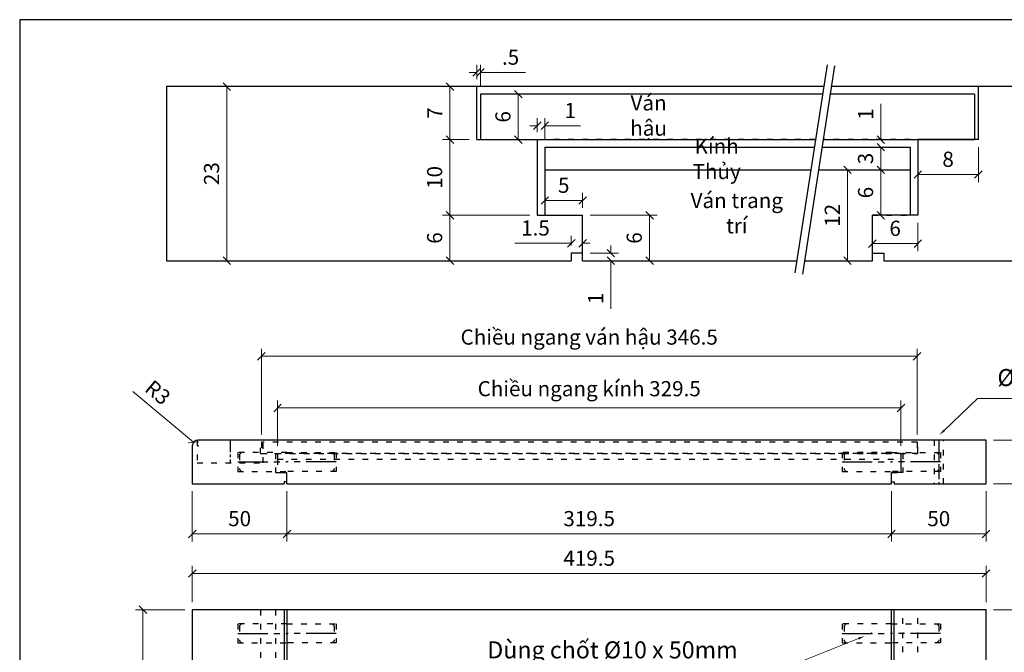
# Model space of a CAD drawing. Units: inches. Extents: x 91629 to 161008, y -434195 to -284458.
# Drawn here: x 106867 to 107387, y -286419 to -286085 of the extents above; entities that cross this region are included whole.
import ezdxf

# ---------------------------------------------------------------- set-up
doc = ezdxf.new("R2010")
doc.units = ezdxf.units.IN
doc.header["$MEASUREMENT"] = 0
doc.linetypes.add('ACAD_ISO03W100', pattern=[30, 12, -18])
doc.linetypes.add('CENTER', pattern=[50.8, 31.75, -6.35, 6.35, -6.35])
doc.layers.add('KT', color=3, linetype='Continuous')
doc.styles.add('khung', font='timesbd.ttf', dxfattribs={"width": 0.9, "height": 2.5})
doc.styles.get("Standard").update_dxf_attribs({"font": 'arial.ttf'})
doc.dimstyles.new('1-20', dxfattribs={"dimscale": 6, "dimtxt": 2, "dimasz": 1, "dimexe": 1, "dimexo": 1, "dimgap": 1, "dimtad": 1, "dimtih": 1, "dimtoh": 1, "dimdec": 1, "dimzin": 12, "dimdsep": 46, "dimtxsty": 'Standard', "dimcen": 0.09, "dimclrd": 8, "dimclre": 8, "dimclrt": 1, "dimadec": 0, "dimazin": 1, "dimtfac": 1, "dimtdec": 1, "dimtofl": 0, "dimtmove": 0, "dimatfit": 3, "dimldrblk": 'CLOSEDBLANK', "dimfxl": 0, "dimtolj": 1, "dimtzin": 0, "dimlwd": 0, "dimlwe": 0, "dimarcsym": 0})
doc.dimstyles.new('1-4', dxfattribs={"dimscale": 4, "dimtxt": 2, "dimasz": 1, "dimexe": 1, "dimexo": 1, "dimgap": 1, "dimtad": 1, "dimdec": 1, "dimzin": 12, "dimdsep": 46, "dimtxsty": 'Standard', "dimblk": 'OBLIQUE', "dimcen": 0.09, "dimclrd": 8, "dimclre": 8, "dimclrt": 1, "dimadec": 0, "dimazin": 1, "dimtfac": 1, "dimtdec": 1, "dimtofl": 0, "dimtmove": 0, "dimatfit": 3, "dimldrblk": 'CLOSEDBLANK', "dimfxl": 0, "dimtolj": 1, "dimtzin": 0, "dimlwd": 0, "dimlwe": 0, "dimarcsym": 0})

# ---------------------------------------------------------------- blocks, each defined once
blk = doc.blocks.new('_Oblique')
at = {"color": 0, "linetype": 'ByBlock', "lineweight": -2}
blk.add_line((-0.5, -0.5), (0.5, 0.5), dxfattribs=at)
blk = doc.blocks.new('*D48')
at = {"color": 8, "linetype": 'Continuous', "lineweight": 0, "transparency": 16777216}
for p, q in [((106948.19, -286120.03), (106980.17, -286120.03)), ((106976.17, -286120.03), (106976.17, -286212.03)), ((106948.19, -286212.03), (106980.17, -286212.03))]:
    blk.add_line(p, q, dxfattribs=at)
at = {"layer": 'Defpoints', "color": 0, "transparency": 16777216}
for p in [(106944.19, -286120.03), (106944.19, -286212.03), (106976.17, -286212.03)]:
    blk.add_point(p, dxfattribs=at)
at = {"color": 8, "lineweight": 0, "transparency": 16777216, "xscale": 4, "yscale": 4, "zscale": 4}
for p, rotation in [((106976.17, -286120.03), 90), ((106976.17, -286212.03), 270)]:
    blk.add_blockref('_Oblique', p, dxfattribs=dict(at, rotation=rotation))
at = {"color": 1, "transparency": 16777216, "insert": (106968.08, -286166.03), "char_height": 8, "attachment_point": 5, "rotation": 90}
blk.add_mtext('\\A1;23', dxfattribs=at)
blk = doc.blocks.new('_ClosedBlank')
at = {"color": 0, "linetype": 'ByBlock', "lineweight": -2}
for p, q in [((-1, 0.17), (0, 0)), ((-1, 0.17), (-1, -0.17)), ((0, 0), (-1, -0.17))]:
    blk.add_line(p, q, dxfattribs=at)
blk = doc.blocks.new('*D49')
at = {"color": 8, "linetype": 'Continuous', "lineweight": 0, "transparency": 16777216}
for p, q in [((107104.19, -286120.03), (107090.05, -286120.03)), ((107094.05, -286120.03), (107094.05, -286148.03)), ((107104.19, -286148.03), (107090.05, -286148.03))]:
    blk.add_line(p, q, dxfattribs=at)
at = {"layer": 'Defpoints', "color": 0, "transparency": 16777216}
for p in [(107108.19, -286120.03), (107094.05, -286148.03), (107108.19, -286148.03)]:
    blk.add_point(p, dxfattribs=at)
at = {"color": 8, "lineweight": 0, "transparency": 16777216, "xscale": 4, "yscale": 4, "zscale": 4}
for p, rotation in [((107094.05, -286120.03), 90), ((107094.05, -286148.03), 270)]:
    blk.add_blockref('_Oblique', p, dxfattribs=dict(at, rotation=rotation))
at = {"color": 1, "transparency": 16777216, "insert": (107086.05, -286134.03), "char_height": 8, "attachment_point": 5, "rotation": 90}
blk.add_mtext('\\A1;7', dxfattribs=at)
blk = doc.blocks.new('*D50')
at = {"color": 8, "linetype": 'Continuous', "lineweight": 0, "transparency": 16777216}
for p, q in [((107104.19, -286148.03), (107090.05, -286148.03)), ((107094.05, -286148.03), (107094.05, -286188.03)), ((107136.19, -286188.03), (107090.05, -286188.03))]:
    blk.add_line(p, q, dxfattribs=at)
at = {"layer": 'Defpoints', "color": 0, "transparency": 16777216}
for p in [(107108.19, -286148.03), (107094.05, -286188.03), (107140.19, -286188.03)]:
    blk.add_point(p, dxfattribs=at)
at = {"color": 8, "lineweight": 0, "transparency": 16777216, "xscale": 4, "yscale": 4, "zscale": 4}
for p, rotation in [((107094.05, -286148.03), 90), ((107094.05, -286188.03), 270)]:
    blk.add_blockref('_Oblique', p, dxfattribs=dict(at, rotation=rotation))
at = {"color": 1, "transparency": 16777216, "insert": (107085.96, -286168.03), "char_height": 8, "attachment_point": 5, "rotation": 90}
blk.add_mtext('\\A1;10', dxfattribs=at)
blk = doc.blocks.new('*D51')
at = {"color": 8, "linetype": 'Continuous', "lineweight": 0, "transparency": 16777216}
for p, q in [((107136.19, -286188.03), (107090.05, -286188.03)), ((107094.05, -286188.03), (107094.05, -286212.03))]:
    blk.add_line(p, q, dxfattribs=at)
at = {"layer": 'Defpoints', "color": 0, "transparency": 16777216}
for p in [(107140.19, -286188.03), (107094.05, -286212.03), (107094.05, -286212.03)]:
    blk.add_point(p, dxfattribs=at)
at = {"color": 8, "lineweight": 0, "transparency": 16777216, "xscale": 4, "yscale": 4, "zscale": 4}
for p, rotation in [((107094.05, -286188.03), 90), ((107094.05, -286212.03), 270)]:
    blk.add_blockref('_Oblique', p, dxfattribs=dict(at, rotation=rotation))
at = {"color": 1, "transparency": 16777216, "insert": (107085.96, -286200.03), "char_height": 8, "attachment_point": 5, "rotation": 90}
blk.add_mtext('\\A1;6', dxfattribs=at)
blk = doc.blocks.new('*D52')
at = {"color": 8, "linetype": 'Continuous', "lineweight": 0, "transparency": 16777216}
for p, q in [((107341.33, -286152.03), (107341.33, -286170.49)), ((107373.33, -286152.03), (107373.33, -286170.49)), ((107341.33, -286166.49), (107373.33, -286166.49))]:
    blk.add_line(p, q, dxfattribs=at)
at = {"layer": 'Defpoints', "color": 0, "transparency": 16777216}
for p in [(107341.33, -286148.03), (107373.33, -286148.03), (107373.33, -286166.49)]:
    blk.add_point(p, dxfattribs=at)
at = {"color": 8, "lineweight": 0, "transparency": 16777216, "xscale": 4, "yscale": 4, "zscale": 4, "rotation": 180}
blk.add_blockref('_Oblique', (107341.33, -286166.49), dxfattribs=at)
at = {"color": 8, "lineweight": 0, "transparency": 16777216, "xscale": 4, "yscale": 4, "zscale": 4}
blk.add_blockref('_Oblique', (107373.33, -286166.49), dxfattribs=at)
at = {"color": 1, "transparency": 16777216, "insert": (107357.33, -286158.4), "char_height": 8, "attachment_point": 5}
blk.add_mtext('\\A1;8', dxfattribs=at)
blk = doc.blocks.new('*D53')
at = {"color": 8, "linetype": 'Continuous', "lineweight": 0, "transparency": 16777216}
for p, q in [((107317.33, -286192.03), (107317.33, -286206.98)), ((107341.33, -286192.03), (107341.33, -286206.98)), ((107317.33, -286202.98), (107341.33, -286202.98))]:
    blk.add_line(p, q, dxfattribs=at)
at = {"layer": 'Defpoints', "color": 0, "transparency": 16777216}
for p in [(107317.33, -286188.03), (107341.33, -286188.03), (107341.33, -286202.98)]:
    blk.add_point(p, dxfattribs=at)
at = {"color": 8, "lineweight": 0, "transparency": 16777216, "xscale": 4, "yscale": 4, "zscale": 4, "rotation": 180}
blk.add_blockref('_Oblique', (107317.33, -286202.98), dxfattribs=at)
at = {"color": 8, "lineweight": 0, "transparency": 16777216, "xscale": 4, "yscale": 4, "zscale": 4}
blk.add_blockref('_Oblique', (107341.33, -286202.98), dxfattribs=at)
at = {"color": 1, "transparency": 16777216, "insert": (107329.33, -286194.89), "char_height": 8, "attachment_point": 5}
blk.add_mtext('\\A1;6', dxfattribs=at)
blk = doc.blocks.new('*D54')
at = {"color": 8, "linetype": 'Continuous', "lineweight": 0, "transparency": 16777216}
for p, q in [((107108.19, -286116.03), (107108.19, -286108.56)), ((107110.19, -286120.03), (107110.19, -286108.56)), ((107108.19, -286112.56), (107104.19, -286112.56)), ((107110.19, -286112.56), (107134.04, -286112.56))]:
    blk.add_line(p, q, dxfattribs=at)
at = {"layer": 'Defpoints', "color": 0, "transparency": 16777216}
for p in [(107108.19, -286112.56), (107108.19, -286120.03), (107110.19, -286124.03)]:
    blk.add_point(p, dxfattribs=at)
at = {"color": 8, "lineweight": 0, "transparency": 16777216, "xscale": 4, "yscale": 4, "zscale": 4}
blk.add_blockref('_Oblique', (107108.19, -286112.56), dxfattribs=at)
at = {"color": 8, "lineweight": 0, "transparency": 16777216, "xscale": 4, "yscale": 4, "zscale": 4, "rotation": 180}
blk.add_blockref('_Oblique', (107110.19, -286112.56), dxfattribs=at)
at = {"color": 1, "transparency": 16777216, "insert": (107126.11, -286104.49), "char_height": 8, "attachment_point": 5}
blk.add_mtext('\\A1;.5', dxfattribs=at)
blk = doc.blocks.new('*D55')
at = {"color": 8, "linetype": 'Continuous', "lineweight": 0, "transparency": 16777216}
for p, q in [((107140.19, -286140.7), (107136.19, -286140.7)), ((107140.19, -286144.03), (107140.19, -286136.7)), ((107144.19, -286148.03), (107144.19, -286136.7)), ((107144.19, -286140.7), (107163.13, -286140.7))]:
    blk.add_line(p, q, dxfattribs=at)
at = {"layer": 'Defpoints', "color": 0, "transparency": 16777216}
for p in [(107144.19, -286140.7), (107140.19, -286148.03), (107144.19, -286152.03)]:
    blk.add_point(p, dxfattribs=at)
at = {"color": 8, "lineweight": 0, "transparency": 16777216, "xscale": 4, "yscale": 4, "zscale": 4}
blk.add_blockref('_Oblique', (107140.19, -286140.7), dxfattribs=at)
at = {"color": 8, "lineweight": 0, "transparency": 16777216, "xscale": 4, "yscale": 4, "zscale": 4, "rotation": 180}
blk.add_blockref('_Oblique', (107144.19, -286140.7), dxfattribs=at)
at = {"color": 1, "transparency": 16777216, "insert": (107157.66, -286132.69), "char_height": 8, "attachment_point": 5}
blk.add_mtext('\\A1;1', dxfattribs=at)
blk = doc.blocks.new('*D56')
at = {"color": 8, "linetype": 'Continuous', "lineweight": 0, "transparency": 16777216}
for p, q in [((107158.19, -286204.03), (107158.19, -286198.82)), ((107164.19, -286204.03), (107164.19, -286198.82)), ((107158.19, -286202.82), (107128.31, -286202.82)), ((107164.19, -286202.82), (107168.19, -286202.82))]:
    blk.add_line(p, q, dxfattribs=at)
at = {"layer": 'Defpoints', "color": 0, "transparency": 16777216}
for p in [(107158.19, -286202.82), (107158.19, -286208.03), (107164.19, -286208.03)]:
    blk.add_point(p, dxfattribs=at)
at = {"color": 8, "lineweight": 0, "transparency": 16777216, "xscale": 4, "yscale": 4, "zscale": 4}
blk.add_blockref('_Oblique', (107158.19, -286202.82), dxfattribs=at)
at = {"color": 8, "lineweight": 0, "transparency": 16777216, "xscale": 4, "yscale": 4, "zscale": 4, "rotation": 180}
blk.add_blockref('_Oblique', (107164.19, -286202.82), dxfattribs=at)
at = {"color": 1, "transparency": 16777216, "insert": (107139.25, -286194.74), "char_height": 8, "attachment_point": 5}
blk.add_mtext('\\A1;1.5', dxfattribs=at)
blk = doc.blocks.new('*D57')
at = {"color": 8, "linetype": 'Continuous', "lineweight": 0, "transparency": 16777216}
for p, q in [((107179.1, -286208.03), (107179.1, -286204.03)), ((107168.19, -286208.03), (107183.1, -286208.03)), ((107168.19, -286212.03), (107183.1, -286212.03)), ((107179.1, -286212.03), (107179.1, -286237.39))]:
    blk.add_line(p, q, dxfattribs=at)
at = {"layer": 'Defpoints', "color": 0, "transparency": 16777216}
for p in [(107164.19, -286208.03), (107179.1, -286208.03), (107164.19, -286212.03)]:
    blk.add_point(p, dxfattribs=at)
at = {"color": 8, "lineweight": 0, "transparency": 16777216, "xscale": 4, "yscale": 4, "zscale": 4}
for p, rotation in [((107179.1, -286208.03), 270), ((107179.1, -286212.03), 90)]:
    blk.add_blockref('_Oblique', p, dxfattribs=dict(at, rotation=rotation))
at = {"color": 1, "transparency": 16777216, "insert": (107171.09, -286231.92), "char_height": 8, "attachment_point": 5, "rotation": 90}
blk.add_mtext('\\A1;1', dxfattribs=at)
blk = doc.blocks.new('*D58')
at = {"color": 8, "linetype": 'Continuous', "lineweight": 0, "transparency": 16777216}
for p, q in [((107114.19, -286124.03), (107134.15, -286124.03)), ((107130.15, -286124.03), (107130.15, -286148.03)), ((107114.19, -286148.03), (107134.15, -286148.03))]:
    blk.add_line(p, q, dxfattribs=at)
at = {"layer": 'Defpoints', "color": 0, "transparency": 16777216}
for p in [(107110.19, -286124.03), (107110.19, -286148.03), (107130.15, -286148.03)]:
    blk.add_point(p, dxfattribs=at)
at = {"color": 8, "lineweight": 0, "transparency": 16777216, "xscale": 4, "yscale": 4, "zscale": 4}
for p, rotation in [((107130.15, -286124.03), 90), ((107130.15, -286148.03), 270)]:
    blk.add_blockref('_Oblique', p, dxfattribs=dict(at, rotation=rotation))
at = {"color": 1, "transparency": 16777216, "insert": (107122.07, -286136.03), "char_height": 8, "attachment_point": 5, "rotation": 90}
blk.add_mtext('\\A1;6', dxfattribs=at)
blk = doc.blocks.new('*D59')
at = {"color": 8, "linetype": 'Continuous', "lineweight": 0, "transparency": 16777216}
for p, q in [((107313.33, -286164.03), (107300.14, -286164.03)), ((107304.14, -286212.03), (107304.14, -286164.03)), ((107313.33, -286212.03), (107300.14, -286212.03))]:
    blk.add_line(p, q, dxfattribs=at)
at = {"layer": 'Defpoints', "color": 0, "transparency": 16777216}
for p in [(107304.14, -286164.03), (107317.33, -286164.03), (107317.33, -286212.03)]:
    blk.add_point(p, dxfattribs=at)
at = {"color": 8, "lineweight": 0, "transparency": 16777216, "xscale": 4, "yscale": 4, "zscale": 4}
for p, rotation in [((107304.14, -286164.03), 90), ((107304.14, -286212.03), 270)]:
    blk.add_blockref('_Oblique', p, dxfattribs=dict(at, rotation=rotation))
at = {"color": 1, "transparency": 16777216, "insert": (107296.12, -286188.03), "char_height": 8, "attachment_point": 5, "rotation": 90}
blk.add_mtext('\\A1;12', dxfattribs=at)
blk = doc.blocks.new('*D60')
at = {"color": 8, "linetype": 'Continuous', "lineweight": 0, "transparency": 16777216}
for p, q in [((107144.19, -286184.03), (107144.19, -286176.23)), ((107164.19, -286184.03), (107164.19, -286176.23)), ((107164.19, -286180.23), (107144.19, -286180.23))]:
    blk.add_line(p, q, dxfattribs=at)
at = {"layer": 'Defpoints', "color": 0, "transparency": 16777216}
for p in [(107144.19, -286180.23), (107144.19, -286188.03), (107164.19, -286188.03)]:
    blk.add_point(p, dxfattribs=at)
at = {"color": 8, "lineweight": 0, "transparency": 16777216, "xscale": 4, "yscale": 4, "zscale": 4, "rotation": 180}
blk.add_blockref('_Oblique', (107144.19, -286180.23), dxfattribs=at)
at = {"color": 8, "lineweight": 0, "transparency": 16777216, "xscale": 4, "yscale": 4, "zscale": 4}
blk.add_blockref('_Oblique', (107164.19, -286180.23), dxfattribs=at)
at = {"color": 1, "transparency": 16777216, "insert": (107154.19, -286172.16), "char_height": 8, "attachment_point": 5}
blk.add_mtext('\\A1;5', dxfattribs=at)
blk = doc.blocks.new('*D46')
at = {"color": 8, "linetype": 'Continuous', "lineweight": 0, "transparency": 16777216}
for p, q in [((107168.19, -286188.03), (107203.55, -286188.03)), ((107199.55, -286188.03), (107199.55, -286212.03)), ((107168.19, -286212.03), (107203.55, -286212.03))]:
    blk.add_line(p, q, dxfattribs=at)
at = {"layer": 'Defpoints', "color": 0, "transparency": 16777216}
for p in [(107164.19, -286188.03), (107164.19, -286212.03), (107199.55, -286212.03)]:
    blk.add_point(p, dxfattribs=at)
at = {"color": 8, "lineweight": 0, "transparency": 16777216, "xscale": 4, "yscale": 4, "zscale": 4}
for p, rotation in [((107199.55, -286188.03), 90), ((107199.55, -286212.03), 270)]:
    blk.add_blockref('_Oblique', p, dxfattribs=dict(at, rotation=rotation))
at = {"color": 1, "transparency": 16777216, "insert": (107191.46, -286200.03), "char_height": 8, "attachment_point": 5, "rotation": 90}
blk.add_mtext('\\A1;6', dxfattribs=at)
blk = doc.blocks.new('*D45')
at = {"color": 8, "linetype": 'Continuous', "lineweight": 0, "transparency": 16777216}
for p, q in [((107265.02, -286429.54), (107309.93, -286411.66)), ((107114.46, -286429.54), (107265.02, -286429.54))]:
    blk.add_line(p, q, dxfattribs=at)
at = {"color": 8, "lineweight": 0, "transparency": 16777216}
for p, q in [((107316.45, -286408.88), (107317.35, -286408.88)), ((107316.9, -286409.33), (107316.9, -286408.43))]:
    blk.add_line(p, q, dxfattribs=at)
at = {"color": 8, "transparency": 16777216}
blk.add_solid([(107309.71, -286411.12), (107310.14, -286412.2), (107313.18, -286410.36)], dxfattribs=at)
at = {"layer": 'Defpoints', "color": 0, "transparency": 16777216}
for p in [(107313.18, -286410.36), (107316.9, -286408.88)]:
    blk.add_point(p, dxfattribs=at)
at = {"color": 1, "transparency": 16777216, "insert": (107179.96, -286417.61), "char_height": 10, "attachment_point": 5}
blk.add_mtext('\\A1;{\\H0.9x;Dùng chốt %%C10 x 50mm}', dxfattribs=at)
blk = doc.blocks.new('*D61')
at = {"color": 8, "linetype": 'Continuous', "lineweight": 0, "transparency": 16777216}
for p, q in [((106957.9, -286392.38), (106957.9, -286373.27)), ((107377.4, -286392.38), (107377.4, -286373.27)), ((106957.9, -286377.27), (107377.4, -286377.27))]:
    blk.add_line(p, q, dxfattribs=at)
at = {"layer": 'Defpoints', "color": 0, "transparency": 16777216}
for p in [(107377.4, -286377.27), (106957.9, -286396.38), (107377.4, -286396.38)]:
    blk.add_point(p, dxfattribs=at)
at = {"color": 8, "lineweight": 0, "transparency": 16777216, "xscale": 4, "yscale": 4, "zscale": 4, "rotation": 180}
blk.add_blockref('_Oblique', (106957.9, -286377.27), dxfattribs=at)
at = {"color": 8, "lineweight": 0, "transparency": 16777216, "xscale": 4, "yscale": 4, "zscale": 4}
blk.add_blockref('_Oblique', (107377.4, -286377.27), dxfattribs=at)
at = {"color": 1, "transparency": 16777216, "insert": (107167.65, -286369.19), "char_height": 8, "attachment_point": 5}
blk.add_mtext('\\A1;419.5', dxfattribs=at)
blk = doc.blocks.new('*D62')
at = {"color": 8, "linetype": 'Continuous', "lineweight": 0, "transparency": 16777216}
for p, q in [((106957.9, -286333.84), (106957.9, -286360.35)), ((107007.9, -286333.84), (107007.9, -286360.35)), ((106957.9, -286356.35), (107007.9, -286356.35))]:
    blk.add_line(p, q, dxfattribs=at)
at = {"layer": 'Defpoints', "color": 0, "transparency": 16777216}
for p in [(106957.9, -286329.84), (107007.9, -286329.84), (107007.9, -286356.35)]:
    blk.add_point(p, dxfattribs=at)
at = {"color": 8, "lineweight": 0, "transparency": 16777216, "xscale": 4, "yscale": 4, "zscale": 4, "rotation": 180}
blk.add_blockref('_Oblique', (106957.9, -286356.35), dxfattribs=at)
at = {"color": 8, "lineweight": 0, "transparency": 16777216, "xscale": 4, "yscale": 4, "zscale": 4}
blk.add_blockref('_Oblique', (107007.9, -286356.35), dxfattribs=at)
at = {"color": 1, "transparency": 16777216, "insert": (106982.9, -286348.27), "char_height": 8, "attachment_point": 5}
blk.add_mtext('\\A1;50', dxfattribs=at)
blk = doc.blocks.new('*D63')
at = {"color": 8, "linetype": 'Continuous', "lineweight": 0, "transparency": 16777216}
for p, q in [((107007.9, -286333.84), (107007.9, -286360.35)), ((107327.4, -286333.84), (107327.4, -286360.35)), ((107007.9, -286356.35), (107327.4, -286356.35))]:
    blk.add_line(p, q, dxfattribs=at)
at = {"layer": 'Defpoints', "color": 0, "transparency": 16777216}
for p in [(107007.9, -286329.84), (107327.4, -286329.84), (107327.4, -286356.35)]:
    blk.add_point(p, dxfattribs=at)
at = {"color": 8, "lineweight": 0, "transparency": 16777216, "xscale": 4, "yscale": 4, "zscale": 4, "rotation": 180}
blk.add_blockref('_Oblique', (107007.9, -286356.35), dxfattribs=at)
at = {"color": 8, "lineweight": 0, "transparency": 16777216, "xscale": 4, "yscale": 4, "zscale": 4}
blk.add_blockref('_Oblique', (107327.4, -286356.35), dxfattribs=at)
at = {"color": 1, "transparency": 16777216, "insert": (107167.65, -286348.26), "char_height": 8, "attachment_point": 5}
blk.add_mtext('\\A1;319.5', dxfattribs=at)
blk = doc.blocks.new('*D64')
at = {"color": 8, "linetype": 'Continuous', "lineweight": 0, "transparency": 16777216}
for p, q in [((107327.4, -286333.84), (107327.4, -286360.35)), ((107377.4, -286333.84), (107377.4, -286360.35)), ((107327.4, -286356.35), (107377.4, -286356.35))]:
    blk.add_line(p, q, dxfattribs=at)
at = {"layer": 'Defpoints', "color": 0, "transparency": 16777216}
for p in [(107327.4, -286329.84), (107377.4, -286329.84), (107377.4, -286356.35)]:
    blk.add_point(p, dxfattribs=at)
at = {"color": 8, "lineweight": 0, "transparency": 16777216, "xscale": 4, "yscale": 4, "zscale": 4, "rotation": 180}
blk.add_blockref('_Oblique', (107327.4, -286356.35), dxfattribs=at)
at = {"color": 8, "lineweight": 0, "transparency": 16777216, "xscale": 4, "yscale": 4, "zscale": 4}
blk.add_blockref('_Oblique', (107377.4, -286356.35), dxfattribs=at)
at = {"color": 1, "transparency": 16777216, "insert": (107352.4, -286348.27), "char_height": 8, "attachment_point": 5}
blk.add_mtext('\\A1;50', dxfattribs=at)
blk = doc.blocks.new('*D65')
at = {"color": 8, "linetype": 'Continuous', "lineweight": 0, "transparency": 16777216}
for p, q in [((106994.4, -286303.84), (106994.4, -286258.52)), ((107340.9, -286303.84), (107340.9, -286258.52)), ((106994.4, -286262.52), (107340.9, -286262.52))]:
    blk.add_line(p, q, dxfattribs=at)
at = {"layer": 'Defpoints', "color": 0, "transparency": 16777216}
for p in [(107340.9, -286262.52), (106994.4, -286307.84), (107340.9, -286307.84)]:
    blk.add_point(p, dxfattribs=at)
at = {"color": 8, "lineweight": 0, "transparency": 16777216, "xscale": 4, "yscale": 4, "zscale": 4, "rotation": 180}
blk.add_blockref('_Oblique', (106994.4, -286262.52), dxfattribs=at)
at = {"color": 8, "lineweight": 0, "transparency": 16777216, "xscale": 4, "yscale": 4, "zscale": 4}
blk.add_blockref('_Oblique', (107340.9, -286262.52), dxfattribs=at)
at = {"color": 1, "transparency": 16777216, "insert": (107167.65, -286252.36), "char_height": 8, "attachment_point": 5}
blk.add_mtext('\\A1;Chiều ngang ván hậu 346.5', dxfattribs=at)
blk = doc.blocks.new('*D66')
at = {"color": 8, "linetype": 'Continuous', "lineweight": 0, "transparency": 16777216}
for p, q in [((107002.9, -286309.84), (107002.9, -286285.79)), ((107332.4, -286309.84), (107332.4, -286285.79)), ((107002.9, -286289.79), (107332.4, -286289.79))]:
    blk.add_line(p, q, dxfattribs=at)
at = {"layer": 'Defpoints', "color": 0, "transparency": 16777216}
for p in [(107332.4, -286289.79), (107002.9, -286313.84), (107332.4, -286313.84)]:
    blk.add_point(p, dxfattribs=at)
at = {"color": 8, "lineweight": 0, "transparency": 16777216, "xscale": 4, "yscale": 4, "zscale": 4, "rotation": 180}
blk.add_blockref('_Oblique', (107002.9, -286289.79), dxfattribs=at)
at = {"color": 8, "lineweight": 0, "transparency": 16777216, "xscale": 4, "yscale": 4, "zscale": 4}
blk.add_blockref('_Oblique', (107332.4, -286289.79), dxfattribs=at)
at = {"color": 1, "transparency": 16777216, "insert": (107167.65, -286279.63), "char_height": 8, "attachment_point": 5}
blk.add_mtext('\\A1;Chiều ngang kính 329.5', dxfattribs=at)
blk = doc.blocks.new('*D67')
at = {"color": 8, "linetype": 'Continuous', "lineweight": 0, "transparency": 16777216}
for p, q in [((107381.4, -286396.38), (107412.15, -286396.38)), ((107408.15, -286396.38), (107408.15, -286726.38)), ((107363.9, -286726.38), (107412.15, -286726.38))]:
    blk.add_line(p, q, dxfattribs=at)
at = {"layer": 'Defpoints', "color": 0, "transparency": 16777216}
for p in [(107377.4, -286396.38), (107359.9, -286726.38), (107408.15, -286726.38)]:
    blk.add_point(p, dxfattribs=at)
at = {"color": 8, "lineweight": 0, "transparency": 16777216, "xscale": 4, "yscale": 4, "zscale": 4}
for p, rotation in [((107408.15, -286396.38), 90), ((107408.15, -286726.38), 270)]:
    blk.add_blockref('_Oblique', p, dxfattribs=dict(at, rotation=rotation))
at = {"color": 1, "transparency": 16777216, "insert": (107400.06, -286561.38), "char_height": 8, "attachment_point": 5, "rotation": 90}
blk.add_mtext('\\A1;330', dxfattribs=at)
blk = doc.blocks.new('*D75')
at = {"color": 8, "linetype": 'Continuous', "lineweight": 0, "transparency": 16777216}
for p, q in [((107372.8, -286284.73), (107355.29, -286301.63)), ((107436.07, -286284.73), (107372.8, -286284.73))]:
    blk.add_line(p, q, dxfattribs=at)
at = {"color": 8, "lineweight": 0, "transparency": 16777216}
for p, q in [((107349.45, -286306.84), (107350.35, -286306.84)), ((107349.9, -286307.29), (107349.9, -286306.39))]:
    blk.add_line(p, q, dxfattribs=at)
at = {"color": 8, "transparency": 16777216}
blk.add_solid([(107354.89, -286301.21), (107355.7, -286302.05), (107352.77, -286304.06)], dxfattribs=at)
at = {"layer": 'Defpoints', "color": 0, "transparency": 16777216}
for p in [(107349.9, -286306.84), (107352.77, -286304.06)]:
    blk.add_point(p, dxfattribs=at)
at = {"color": 1, "transparency": 16777216, "insert": (107409.85, -286273.74), "char_height": 10, "attachment_point": 5}
blk.add_mtext('\\A1;{\\H0.9x;%%C5 xuyên}', dxfattribs=at)
blk = doc.blocks.new('*D104')
at = {"color": 8, "linetype": 'Continuous', "lineweight": 0, "transparency": 16777216}
for p, q in [((106953.9, -286396.38), (106927.81, -286396.38)), ((106931.81, -286396.38), (106931.81, -286486.38)), ((106954.4, -286486.38), (106927.81, -286486.38))]:
    blk.add_line(p, q, dxfattribs=at)
at = {"layer": 'Defpoints', "color": 0, "transparency": 16777216}
for p in [(106957.9, -286396.38), (106931.81, -286486.38), (106958.4, -286486.38)]:
    blk.add_point(p, dxfattribs=at)
at = {"color": 8, "lineweight": 0, "transparency": 16777216, "xscale": 4, "yscale": 4, "zscale": 4}
for p, rotation in [((106931.81, -286396.38), 90), ((106931.81, -286486.38), 270)]:
    blk.add_blockref('_Oblique', p, dxfattribs=dict(at, rotation=rotation))
at = {"color": 1, "transparency": 16777216, "insert": (106923.72, -286441.38), "char_height": 8, "attachment_point": 5, "rotation": 90}
blk.add_mtext('\\A1;90', dxfattribs=at)
blk = doc.blocks.new('*D188')
at = {"color": 8, "linetype": 'Continuous', "lineweight": 0, "transparency": 16777216}
for p, q in [((107381.4, -286306.84), (107419, -286306.84)), ((107415, -286306.84), (107415, -286329.84)), ((107381.4, -286329.84), (107419, -286329.84))]:
    blk.add_line(p, q, dxfattribs=at)
at = {"layer": 'Defpoints', "color": 0, "transparency": 16777216}
for p in [(107377.4, -286306.84), (107377.4, -286329.84), (107415, -286329.84)]:
    blk.add_point(p, dxfattribs=at)
at = {"color": 8, "lineweight": 0, "transparency": 16777216, "xscale": 4, "yscale": 4, "zscale": 4}
for p, rotation in [((107415, -286306.84), 90), ((107415, -286329.84), 270)]:
    blk.add_blockref('_Oblique', p, dxfattribs=dict(at, rotation=rotation))
at = {"color": 1, "transparency": 16777216, "insert": (107406.91, -286318.34), "char_height": 8, "attachment_point": 5, "rotation": 90}
blk.add_mtext('\\A1;23', dxfattribs=at)
blk = doc.blocks.new('*D189')
at = {"color": 8, "linetype": 'Continuous', "lineweight": 0, "transparency": 16777216}
for p, q in [((107333.33, -286164.03), (107317.79, -286164.03)), ((107321.79, -286188.03), (107321.79, -286164.03)), ((107333.33, -286188.03), (107317.79, -286188.03))]:
    blk.add_line(p, q, dxfattribs=at)
at = {"layer": 'Defpoints', "color": 0, "transparency": 16777216}
for p in [(107321.79, -286164.03), (107337.33, -286164.03), (107337.33, -286188.03)]:
    blk.add_point(p, dxfattribs=at)
at = {"color": 8, "lineweight": 0, "transparency": 16777216, "xscale": 4, "yscale": 4, "zscale": 4}
for p, rotation in [((107321.79, -286164.03), 90), ((107321.79, -286188.03), 270)]:
    blk.add_blockref('_Oblique', p, dxfattribs=dict(at, rotation=rotation))
at = {"color": 1, "transparency": 16777216, "insert": (107313.71, -286176.03), "char_height": 8, "attachment_point": 5, "rotation": 90}
blk.add_mtext('\\A1;6', dxfattribs=at)
blk = doc.blocks.new('*D190')
at = {"color": 8, "linetype": 'Continuous', "lineweight": 0, "transparency": 16777216}
for p, q in [((107333.33, -286152.03), (107317.79, -286152.03)), ((107321.79, -286164.03), (107321.79, -286152.03)), ((107333.33, -286164.03), (107317.79, -286164.03))]:
    blk.add_line(p, q, dxfattribs=at)
at = {"layer": 'Defpoints', "color": 0, "transparency": 16777216}
for p in [(107321.79, -286152.03), (107337.33, -286152.03), (107337.33, -286164.03)]:
    blk.add_point(p, dxfattribs=at)
at = {"color": 8, "lineweight": 0, "transparency": 16777216, "xscale": 4, "yscale": 4, "zscale": 4}
for p, rotation in [((107321.79, -286152.03), 90), ((107321.79, -286164.03), 270)]:
    blk.add_blockref('_Oblique', p, dxfattribs=dict(at, rotation=rotation))
at = {"color": 1, "transparency": 16777216, "insert": (107313.7, -286158.03), "char_height": 8, "attachment_point": 5, "rotation": 90}
blk.add_mtext('\\A1;3', dxfattribs=at)
blk = doc.blocks.new('*D191')
at = {"color": 8, "linetype": 'Continuous', "lineweight": 0, "transparency": 16777216}
for p, q in [((107321.79, -286148.03), (107321.79, -286129.08)), ((107333.33, -286148.03), (107317.79, -286148.03)), ((107333.33, -286152.03), (107317.79, -286152.03)), ((107321.79, -286152.03), (107321.79, -286156.03))]:
    blk.add_line(p, q, dxfattribs=at)
at = {"layer": 'Defpoints', "color": 0, "transparency": 16777216}
for p in [(107321.79, -286148.03), (107337.33, -286148.03), (107337.33, -286152.03)]:
    blk.add_point(p, dxfattribs=at)
at = {"color": 8, "lineweight": 0, "transparency": 16777216, "xscale": 4, "yscale": 4, "zscale": 4}
for p, rotation in [((107321.79, -286148.03), 270), ((107321.79, -286152.03), 90)]:
    blk.add_blockref('_Oblique', p, dxfattribs=dict(at, rotation=rotation))
at = {"color": 1, "transparency": 16777216, "insert": (107313.78, -286134.56), "char_height": 8, "attachment_point": 5, "rotation": 90}
blk.add_mtext('\\A1;1', dxfattribs=at)
blk = doc.blocks.new('A$C5F0912DD')
at = {"color": 1, "linetype": 'ACAD_ISO03W100', "ltscale": 0.25}
for p, q in [((26, 10), (0, 10)), ((0, 10), (0, 0)), ((2, 10), (1, 9)), ((1, 9), (1, 1)), ((2, 0), (1, 1)), ((0, 0), (26, 0))]:
    blk.add_line(p, q, dxfattribs=at)
at = {"color": 1, "linetype": 'CENTER', "ltscale": 0.5}
blk.add_line((0, 5), (26, 5), dxfattribs=at)
blk = doc.blocks.new('*D484')
at = {"color": 8, "linetype": 'Continuous', "lineweight": 0, "transparency": 16777216}
blk.add_line((106926.48, -286281.14), (106958.59, -286307.92), dxfattribs=at)
at = {"color": 8, "lineweight": 0, "transparency": 16777216}
for p, q in [((106960.54, -286309.84), (106961.26, -286309.84)), ((106960.9, -286310.2), (106960.9, -286309.48))]:
    blk.add_line(p, q, dxfattribs=at)
at = {"layer": 'Defpoints', "color": 0, "transparency": 16777216}
for p in [(106958.59, -286307.92), (106960.9, -286309.84)]:
    blk.add_point(p, dxfattribs=at)
at = {"color": 8, "lineweight": 0, "transparency": 16777216, "xscale": 4, "yscale": 4, "zscale": 4, "rotation": 320.1746783937595}
blk.add_blockref('_Oblique', (106958.59, -286307.92), dxfattribs=at)
at = {"color": 1, "transparency": 16777216, "insert": (106939.69, -286281.62), "char_height": 8, "attachment_point": 5, "rotation": 320.1747}
blk.add_mtext('\\A1;R3', dxfattribs=at)

msp = doc.modelspace()

# ---------------------------------------------------------------- linework, layer by layer
for p, q in [((107293.4, -286108.49), (107276.37, -286218.44)), ((107297.35, -286109.12), (107280.32, -286219.07))]:
    msp.add_line(p, q)
at = {"color": 30}
for p, q in [((107291.54, -286120.03), (106944.19, -286120.03)), ((106944.19, -286120.03), (106944.19, -286212.03)), ((107108.19, -286148.03), (107108.19, -286120.03)), ((107537.33, -286120.03), (107295.59, -286120.03)), ((107373.33, -286146.03), (107373.33, -286120.03)), ((107373.33, -286148.03), (107373.33, -286120.03)), ((107108.19, -286148.03), (107140.19, -286148.03)), ((107140.19, -286148.03), (107140.19, -286188.03)), ((107373.33, -286148.03), (107341.33, -286148.03)), ((107341.33, -286148.03), (107341.33, -286188.03)), ((107144.19, -286164.03), (107144.19, -286188.03)), ((107337.33, -286164.03), (107337.33, -286188.03)), ((107140.19, -286188.03), (107164.19, -286188.03)), ((107140.19, -286188.03), (107164.19, -286188.03)), ((107144.19, -286188.03), (107164.19, -286188.03)), ((107164.19, -286208.03), (107164.19, -286188.03)), ((107164.19, -286212.03), (107164.19, -286188.03)), ((107341.33, -286188.03), (107317.33, -286188.03)), ((107341.33, -286188.03), (107317.33, -286188.03)), ((107317.33, -286212.03), (107317.33, -286188.03)), ((107341.33, -286188.03), (107317.33, -286188.03)), ((107164.19, -286208.03), (107158.19, -286208.03)), ((107158.19, -286208.03), (107158.19, -286212.03)), ((107317.33, -286208.03), (107323.33, -286208.03)), ((107317.33, -286208.03), (107323.33, -286208.03)), ((107323.33, -286208.03), (107323.33, -286212.03)), ((107323.33, -286208.03), (107323.33, -286212.03)), ((106944.19, -286212.03), (107158.19, -286212.03)), ((107164.19, -286212.03), (107277.4, -286212.03)), ((107164.19, -286212.03), (107277.4, -286212.03)), ((107281.45, -286212.03), (107317.33, -286212.03)), ((107281.45, -286212.03), (107317.33, -286212.03)), ((107323.33, -286212.03), (107537.33, -286212.03)), ((107377.4, -286306.84), (106960.9, -286306.84)), ((107377.4, -286329.84), (107377.4, -286306.84)), ((106957.9, -286309.84), (106957.9, -286329.84)), ((107332.4, -286316.84), (107332.4, -286323.84)), ((107001.9, -286323.84), (107007.9, -286323.84)), ((107007.9, -286329.84), (107007.9, -286323.84)), ((107327.4, -286329.84), (107327.4, -286323.84)), ((107333.4, -286323.84), (107327.4, -286323.84)), ((106957.9, -286329.84), (107006.4, -286329.84)), ((107007.9, -286329.84), (107327.4, -286329.84)), ((107007.9, -286329.84), (107327.4, -286329.84)), ((107328.9, -286329.84), (107377.4, -286329.84)), ((107377.4, -286396.38), (106957.9, -286396.38)), ((106957.9, -286396.38), (106957.9, -287056.38)), ((107006.4, -286396.38), (107006.4, -287056.38)), ((107007.9, -286396.38), (107007.9, -287056.38)), ((107327.4, -287056.38), (107327.4, -286396.38)), ((107328.9, -287056.38), (107328.9, -286396.38)), ((107377.4, -287056.38), (107377.4, -286396.38))]:
    msp.add_line(p, q, dxfattribs=at)
at = {"color": 2, "ltscale": 0.25}
for p, q in [((107290.9, -286124.03), (107110.19, -286124.03)), ((107110.19, -286124.03), (107110.19, -286148.03)), ((107371.33, -286124.03), (107294.95, -286124.03)), ((107371.33, -286124.03), (107371.33, -286148.03)), ((107110.19, -286148.03), (107287.04, -286148.03)), ((107291.09, -286148.03), (107371.33, -286148.03))]:
    msp.add_line(p, q, dxfattribs=at)
at = {"linetype": 'ACAD_ISO03W100', "ltscale": 0.25}
for p, q in [((107287.04, -286148.03), (107144.19, -286148.03)), ((107337.33, -286148.03), (107291.09, -286148.03)), ((107332.4, -286313.84), (107002.9, -286313.84)), ((107002.9, -286313.84), (107002.9, -286316.84)), ((107002.9, -286316.84), (107332.4, -286316.84)), ((107332.4, -286313.84), (107332.4, -286316.84))]:
    msp.add_line(p, q, dxfattribs=at)
at = {"ltscale": 0.25}
for p, q in [((107144.19, -286152.03), (107144.19, -286164.03)), ((107144.19, -286152.03), (107286.65, -286152.03)), ((107290.7, -286152.03), (107337.33, -286152.03)), ((107337.33, -286152.03), (107337.33, -286164.03)), ((107144.19, -286164.03), (107285.11, -286164.03)), ((107289.17, -286164.03), (107337.33, -286164.03))]:
    msp.add_line(p, q, dxfattribs=at)
at = {"color": 30, "linetype": 'ACAD_ISO03W100', "ltscale": 0.25}
for p, q in [((107317.33, -286208.03), (107317.33, -286188.03)), ((107317.33, -286208.03), (107317.33, -286188.03)), ((107317.33, -286188.03), (107337.33, -286188.03)), ((106993.9, -286313.84), (106993.9, -286306.84)), ((107341.4, -286313.34), (107341.4, -286306.84)), ((107341.4, -286313.84), (107341.4, -286306.84)), ((106993.9, -286313.84), (107001.9, -286313.84)), ((107001.9, -286313.84), (107001.9, -286323.84)), ((107002.9, -286316.84), (107002.9, -286323.84)), ((107341.4, -286313.84), (107333.4, -286313.84)), ((107333.4, -286313.84), (107333.4, -286323.84)), ((107001.9, -286323.84), (107007.9, -286323.84)), ((107002.9, -286323.84), (107007.9, -286323.84)), ((107007.9, -286328.84), (107007.9, -286323.84)), ((107327.4, -286328.84), (107327.4, -286323.84)), ((107333.4, -286323.84), (107327.4, -286323.84)), ((107327.4, -286328.84), (107327.4, -286323.84)), ((107333.4, -286323.84), (107327.4, -286323.84)), ((107327.4, -286323.84), (107332.4, -286323.84)), ((107007.9, -286328.84), (107006.4, -286328.84)), ((107006.4, -286328.84), (107006.4, -286329.84)), ((107327.4, -286328.84), (107328.9, -286328.84)), ((107327.4, -286328.84), (107328.9, -286328.84)), ((107328.9, -286328.84), (107328.9, -286329.84)), ((107328.9, -286328.84), (107328.9, -286329.84)), ((106993.9, -286396.38), (106993.9, -287056.38)), ((107001.9, -286396.38), (107001.9, -287056.38)), ((107333.4, -287056.38), (107333.4, -286396.38)), ((107341.4, -287056.38), (107341.4, -286396.38))]:
    msp.add_line(p, q, dxfattribs=at)
at = {"color": 30, "linetype": 'CENTER', "ltscale": 0.2}
msp.add_line((106977.9, -286306.84), (106977.9, -286318.84), dxfattribs=at)
at = {"color": 2, "linetype": 'ACAD_ISO03W100', "ltscale": 0.25}
for p, q in [((107340.9, -286307.84), (106994.4, -286307.84)), ((106994.4, -286307.84), (106994.4, -286313.84)), ((107340.9, -286307.84), (107340.9, -286313.84)), ((106994.4, -286313.84), (107340.9, -286313.84))]:
    msp.add_line(p, q, dxfattribs=at)
at = {"color": 1, "linetype": 'CENTER', "ltscale": 0.25}
msp.add_line((107352.4, -286306.84), (107352.4, -286329.84), dxfattribs=at)
at = {"lineweight": 30}
msp.add_lwpolyline([(107658.67, -287192.7), (107658.67, -286084.7), (106866.67, -286084.7), (106866.67, -287192.7)], close=True, dxfattribs=at)
at = {"color": 30, "linetype": 'ACAD_ISO03W100', "ltscale": 0.25}
msp.add_lwpolyline([(106960.4, -286318.84), (106995.4, -286318.84), (106995.4, -286306.84), (106960.4, -286306.84)], close=True, dxfattribs=at)
at = {"color": 1, "linetype": 'ACAD_ISO03W100', "ltscale": 0.25}
msp.add_lwpolyline([(107349.9, -286306.84), (107349.9, -286329.84), (107354.9, -286329.84), (107354.9, -286306.84)], close=True, dxfattribs=at)
at = {"color": 30}
msp.add_arc((106960.9, -286309.84), 3, 90, 180, dxfattribs=at)

# ---------------------------------------------------------------- block references
for p in [(106981.9, -286323.34), (107301.4, -286323.34), (106981.9, -286413.88), (107301.4, -286413.88)]:
    msp.add_blockref('A$C5F0912DD', p)
at = {"xscale": -1}
for p in [(107033.9, -286323.34), (107353.4, -286323.34), (107033.9, -286413.88), (107353.4, -286413.88)]:
    msp.add_blockref('A$C5F0912DD', p, dxfattribs=at)

# ---------------------------------------------------------------- texts
at = {"layer": 'KT', "color": 0, "lineweight": -2, "ltscale": 0.5, "char_height": 8, "attachment_point": 5, "style": 'khung'}
for s, insert in [('{\\fArial|b0|i0|c0|p34;\\C2;Ván hậu}', (107199.04, -286135.32)), ('{\\fArial|b0|i0|c0|p34;\\C2;Kính Thủy}', (107235.02, -286158.21)), ('{\\fArial|b0|i0|c0|p34;\\C2;Ván trang trí}', (107245.66, -286186.87))]:
    msp.add_mtext(s, dxfattribs=dict(at, insert=insert))

# ---------------------------------------------------------------- dimensions: what is measured, and where the dimension line sits
dim = msp.add_linear_dim(base=(107108.19, -286112.56), p1=(107110.19, -286124.03), p2=(107108.19, -286120.03), dimstyle='1-4', override={"dimlfac": 0.25})
dim.commit()
dim.dimension.update_dxf_attribs({"geometry": '*D54', "text_midpoint": (107126.11, -286112.56), "dimtype": 160})
for base, p1, p2, override, picture, middle in [((106976.17, -286212.03), (106944.19, -286120.03), (106944.19, -286212.03), {"dimlfac": 0.25}, '*D48', (106968.08, -286166.03)), ((107094.05, -286148.03), (107108.19, -286120.03), (107108.19, -286148.03), {"dimlfac": 0.25}, '*D49', (107086.05, -286134.03)), ((107130.15, -286148.03), (107110.19, -286124.03), (107110.19, -286148.03), {"dimlfac": 0.25}, '*D58', (107122.07, -286136.03)), ((107321.79, -286148.03), (107337.33, -286152.03), (107337.33, -286148.03), {"dimlfac": 0.25}, '*D191', (107313.78, -286134.56)), ((107094.05, -286188.03), (107108.19, -286148.03), (107140.19, -286188.03), {"dimlfac": 0.25, "dimtmove": 1}, '*D50', (107085.96, -286168.03)), ((107304.14, -286164.03), (107317.33, -286212.03), (107317.33, -286164.03), {"dimlfac": 0.25}, '*D59', (107296.12, -286188.03)), ((107321.79, -286164.03), (107337.33, -286188.03), (107337.33, -286164.03), {"dimlfac": 0.25}, '*D189', (107313.71, -286176.03)), ((107094.05, -286212.03), (107140.19, -286188.03), (107094.05, -286212.03), {"dimlfac": 0.25, "dimtmove": 1}, '*D51', (107085.96, -286200.03)), ((107199.55, -286212.03), (107164.19, -286188.03), (107164.19, -286212.03), {"dimlfac": 0.25}, '*D46', (107191.46, -286200.03))]:
    dim = msp.add_linear_dim(base=base, p1=p1, p2=p2, angle=90, dimstyle='1-4', override=override)
    dim.commit()
    dim.dimension.update_dxf_attribs({"geometry": picture, "text_midpoint": middle})
for base, p1, p2, override, picture, middle in [((107144.19, -286140.7), (107140.19, -286148.03), (107144.19, -286152.03), {"dimlfac": 0.25}, '*D55', (107157.66, -286132.69)), ((107373.33, -286166.49), (107341.33, -286148.03), (107373.33, -286148.03), {"dimlfac": 0.25}, '*D52', (107357.33, -286158.4)), ((107144.19, -286180.23), (107164.19, -286188.03), (107144.19, -286188.03), {"dimlfac": 0.25}, '*D60', (107154.19, -286172.16)), ((107341.33, -286202.98), (107317.33, -286188.03), (107341.33, -286188.03), {"dimlfac": 0.25}, '*D53', (107329.33, -286194.89)), ((107158.19, -286202.82), (107164.19, -286208.03), (107158.19, -286208.03), {"dimlfac": 0.25}, '*D56', (107139.25, -286194.74)), ((107327.4, -286356.35), (107007.9, -286329.84), (107327.4, -286329.84), {"dimtmove": 1}, '*D63', (107167.65, -286348.26)), ((107377.4, -286356.35), (107327.4, -286329.84), (107377.4, -286329.84), {"dimtmove": 1}, '*D64', (107352.4, -286348.27)), ((107377.4, -286377.27), (106957.9, -286396.38), (107377.4, -286396.38), {"dimtmove": 1}, '*D61', (107167.65, -286369.19))]:
    dim = msp.add_linear_dim(base=base, p1=p1, p2=p2, dimstyle='1-4', override=override)
    dim.commit()
    dim.dimension.update_dxf_attribs({"geometry": picture, "text_midpoint": middle})
for base, p1, p2, picture, middle in [((107321.79, -286152.03), (107337.33, -286164.03), (107337.33, -286152.03), '*D190', (107321.79, -286158.03)), ((107179.1, -286208.03), (107164.19, -286212.03), (107164.19, -286208.03), '*D57', (107179.1, -286231.92))]:
    dim = msp.add_linear_dim(base=base, p1=p1, p2=p2, angle=90, dimstyle='1-4', override={"dimlfac": 0.25})
    dim.commit()
    dim.dimension.update_dxf_attribs({"geometry": picture, "text_midpoint": middle, "dimtype": 160})
for base, p1, p2, text, picture, middle in [((107340.9, -286262.52), (106994.4, -286307.84), (107340.9, -286307.84), 'Chiều ngang ván hậu <>', '*D65', (107167.65, -286252.36)), ((107332.4, -286289.79), (107002.9, -286313.84), (107332.4, -286313.84), 'Chiều ngang kính <>', '*D66', (107167.65, -286279.63))]:
    dim = msp.add_linear_dim(base=base, p1=p1, p2=p2, text=text, dimstyle='1-4')
    dim.commit()
    dim.dimension.update_dxf_attribs({"geometry": picture, "text_midpoint": middle})
for center, mpoint, text, picture, middle in [((107349.9, -286306.84), (107352.77, -286304.06), '{\\H0.9x;%%C5 xuyên}', '*D75', (107409.85, -286284.73)), ((107316.9, -286408.88), (107313.18, -286410.36), '{\\H0.9x;Dùng chốt %%C10 x 50mm}', '*D45', (107179.96, -286429.54))]:
    dim = msp.add_radius_dim(center=center, mpoint=mpoint, text=text, dimstyle='1-20', override={"dimscale": 5, "dimasz": 0.7})
    dim.commit()
    dim.dimension.update_dxf_attribs({"geometry": picture, "text_midpoint": middle, "dimtype": 164})
dim = msp.add_radius_dim(center=(106960.9, -286309.84), mpoint=(106958.59, -286307.92), dimstyle='1-4')
dim.commit()
dim.dimension.update_dxf_attribs({"geometry": '*D484', "text_midpoint": (106934.51, -286287.83), "dimtype": 164})
for base, p1, p2, picture, middle in [((107415, -286329.84), (107377.4, -286306.84), (107377.4, -286329.84), '*D188', (107406.91, -286318.34)), ((106931.81, -286486.38), (106957.9, -286396.38), (106958.4, -286486.38), '*D104', (106923.72, -286441.38)), ((107408.15, -286726.38), (107377.4, -286396.38), (107359.9, -286726.38), '*D67', (107400.06, -286561.38))]:
    dim = msp.add_linear_dim(base=base, p1=p1, p2=p2, angle=90, dimstyle='1-4')
    dim.commit()
    dim.dimension.update_dxf_attribs({"geometry": picture, "text_midpoint": middle})
dim = msp.add_linear_dim(base=(107007.9, -286356.35), p1=(106957.9, -286329.84), p2=(107007.9, -286329.84), dimstyle='1-4')
dim.commit()
dim.dimension.update_dxf_attribs({"geometry": '*D62', "text_midpoint": (106982.9, -286348.27)})

doc.saveas('drawing.dxf')
